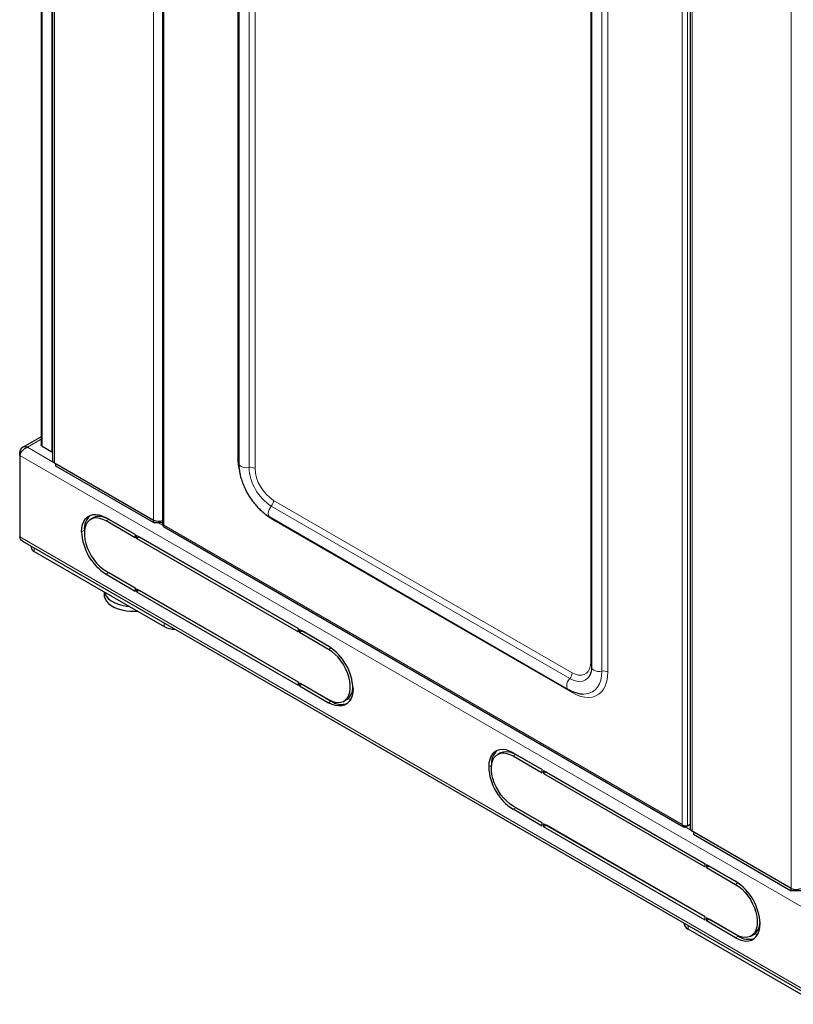
# Model space of a CAD drawing. Units: millimetres. Extents: x 2479 to 6251, y -82 to 5359.
# Drawn here: x 4025 to 4428, y -79 to 434 of the extents above; entities that cross this region are included whole.
import ezdxf

# ---------------------------------------------------------------- set-up
doc = ezdxf.new("R2010")
doc.units = ezdxf.units.MM

msp = doc.modelspace()

# ---------------------------------------------------------------- linework, layer by layer
at = {"linetype": 'Continuous', "lineweight": 25}
for p, q in [((4036.05, 1966.71), (4036.05, 212.93)), ((4041.98, 1962.09), (4041.98, 204.69)), ((4099.34, 1927.93), (4099.34, 171.09)), ((4139.06, 1844.52), (4139.06, 203.07)), ((4374.32, 1770.23), (4374.32, 12.83)), ((4322.91, 1738.38), (4322.91, 96.93)), ((4036.05, 216.93), (4026.28, 211.29)), ((4036.64, 211.95), (4041.59, 209.09)), ((4024.87, 207.2), (4024.87, 209.12)), ((4024.87, 207.2), (4024.87, 164.74)), ((4041.59, 209.09), (4041.98, 208.87)), ((4043, 203.26), (4094.62, 173.46)), ((4043.71, 201.63), (4043.71, 202.85)), ((4094.62, 172.24), (4043.71, 201.63)), ((4063.29, 174.66), (4061.87, 173.84)), ((4069.88, 174.68), (4069.78, 174.62)), ((4085.07, 165.91), (4069.87, 174.68)), ((4155.2, 175.11), (4310.76, 85.3)), ((4085.07, 164.27), (4069.87, 173.05)), ((4085.07, 165.91), (4071.29, 173.87)), ((4071.29, 173.86), (4071.29, 173.86)), ((4094.62, 173.46), (4094.62, 172.24)), ((4094.62, 172.24), (4099.34, 172.24)), ((4099.88, 170.16), (4370.87, 13.72)), ((4058.66, 168.21), (4058.56, 168.15)), ((4058.56, 168.15), (4058.58, 167.3)), ((4085.07, 165.91), (4085.07, 164.27)), ((4085.78, 163.87), (4085.78, 165.5)), ((4169.93, 116.92), (4085.78, 165.5)), ((4087.2, 164.68), (4085.78, 163.87)), ((4169.93, 116.92), (4087.2, 164.68)), ((4087.2, 164.68), (4087.2, 164.68)), ((4026.4, 162.5), (4443.1, -78.05)), ((4030.93, 159.88), (4030.93, 159.17)), ((4169.93, 115.29), (4085.78, 163.87)), ((4032.4, 157.12), (4100.2, 117.98)), ((4069.87, 146.92), (4085.07, 138.15)), ((4069.87, 145.29), (4085.07, 136.51)), ((4071.29, 146.1), (4085.07, 138.14)), ((4115.86, 148.14), (4115.86, 148.14)), ((4119.86, 145.83), (4119.86, 145.83)), ((4068.86, 136.07), (4068.86, 134.67)), ((4085.07, 138.15), (4085.07, 136.51)), ((4085.78, 137.74), (4169.93, 89.16)), ((4085.78, 136.1), (4085.78, 137.74)), ((4087.2, 136.92), (4085.78, 136.1)), ((4085.78, 136.1), (4169.93, 87.53)), ((4087.2, 136.92), (4169.93, 89.16)), ((4087.2, 136.92), (4087.2, 136.92)), ((4169.93, 116.92), (4169.93, 115.29)), ((4185.84, 107.74), (4170.63, 116.51)), ((4170.63, 114.88), (4170.63, 116.51)), ((4172.05, 115.7), (4170.63, 114.88)), ((4185.84, 106.11), (4170.63, 114.88)), ((4185.91, 107.69), (4172.05, 115.7)), ((4172.05, 115.7), (4172.05, 115.7)), ((4322.14, 92.85), (4321.92, 92.45)), ((4169.93, 89.16), (4169.93, 87.53)), ((4170.63, 88.75), (4185.84, 79.98)), ((4170.63, 87.12), (4170.63, 88.75)), ((4172.05, 87.94), (4170.63, 87.12)), ((4172.05, 87.94), (4187.25, 79.16)), ((4172.05, 87.94), (4172.05, 87.94)), ((4170.63, 87.12), (4185.84, 78.34)), ((4193.84, 79.18), (4195.25, 80)), ((4196.08, 80.59), (4197.24, 79.92)), ((4275.42, 52.2), (4274, 51.38)), ((4282, 52.22), (4297.21, 43.45)), ((4283.42, 51.41), (4297.21, 43.45)), ((4282, 50.59), (4297.21, 41.81)), ((4270.71, 44.84), (4270.69, 45.69)), ((4297.21, 41.81), (4297.21, 43.45)), ((4297.91, 43.04), (4297.91, 41.4)), ((4297.91, 43.04), (4382.06, -5.54)), ((4299.33, 42.22), (4297.91, 41.4)), ((4297.91, 41.4), (4382.06, -7.17)), ((4299.33, 42.22), (4382.06, -5.54)), ((4299.33, 42.22), (4299.33, 42.22)), ((4297.21, 15.68), (4282, 24.46)), ((4297.21, 14.05), (4282, 22.83)), ((4297.21, 15.68), (4283.42, 23.64)), ((4297.21, 14.05), (4297.21, 15.68)), ((4382.06, -33.3), (4297.91, 15.28)), ((4297.91, 15.28), (4297.91, 13.64)), ((4299.33, 14.46), (4297.91, 13.64)), ((4382.06, -34.93), (4297.91, 13.64)), ((4382.06, -33.3), (4299.33, 14.46)), ((4299.33, 14.46), (4299.33, 14.46)), ((4372.06, 13.71), (4372.63, 14.04)), ((4372.87, 14.17), (4374.32, 15.01)), ((4426.96, -18.39), (4375.34, 11.4)), ((4376.05, 11), (4376.05, 9.77)), ((4376.05, 9.77), (4426.96, -19.62)), ((4382.06, -7.17), (4382.06, -5.54)), ((4382.77, -5.95), (4382.77, -7.58)), ((4382.77, -5.95), (4397.97, -14.72)), ((4384.18, -6.76), (4382.77, -7.58)), ((4382.77, -7.58), (4397.97, -16.36)), ((4384.18, -6.76), (4398.05, -14.77)), ((4384.18, -6.76), (4384.18, -6.76)), ((4426.96, -19.62), (4426.96, -18.39)), ((4432.62, -19.62), (4426.96, -19.62)), ((4382.06, -34.93), (4382.06, -33.3)), ((4397.97, -42.49), (4382.77, -33.71)), ((4382.77, -33.71), (4382.77, -35.34)), ((4384.18, -34.53), (4382.77, -35.34)), ((4397.97, -44.12), (4382.77, -35.34)), ((4399.38, -43.3), (4384.18, -34.53)), ((4384.18, -34.53), (4384.18, -34.53)), ((4370.95, -36.41), (4370.95, -36.41)), ((4441.1, -78.82), (4373.3, -39.67)), ((4405.97, -43.28), (4407.38, -42.46)), ((4408.21, -41.87), (4409.37, -42.54))]:
    msp.add_line(p, q, dxfattribs=at)
at = {"linetype": 'Continuous', "lineweight": 18}
for p, q in [((4036.64, 211.95), (4036.64, 1966.38)), ((4041.59, 209.09), (4041.59, 1963.52)), ((4043, 1960.66), (4043, 203.26)), ((4094.62, 1930.86), (4094.62, 173.46)), ((4099.92, 170.81), (4099.92, 1926.57)), ((4138.59, 205.65), (4138.59, 1847.1)), ((4144.4, 200.89), (4144.4, 1842.34)), ((4147.53, 200.48), (4147.53, 1841.93)), ((4370.04, 1770.64), (4370.04, 14.87)), ((4372.87, 14.17), (4372.87, 1771.34)), ((4375.34, 11.4), (4375.34, 1768.8)), ((4322.43, 99.51), (4322.43, 1740.97)), ((4328.25, 94.76), (4328.25, 1736.21)), ((4331.38, 94.35), (4331.38, 1735.8)), ((4426.96, -18.39), (4426.96, 1739.01)), ((4036.05, 215.58), (4028.86, 211.42)), ((4028.86, 211.42), (4043.71, 202.85)), ((4442.97, -34.17), (4024.87, 207.2)), ((4311.55, 91.02), (4155.99, 180.82)), ((4312.76, 93.93), (4157.2, 183.73)), ((4071.29, 173.87), (4069.87, 173.05)), ((4096.74, 172.24), (4099.79, 170.48)), ((4370.04, 14.87), (4099.92, 170.81)), ((4312.76, 83.6), (4157.2, 173.41)), ((4442.97, -76.63), (4024.87, 164.74)), ((4058.56, 168.15), (4057.14, 167.33)), ((4032.4, 159.04), (4032.4, 157.12)), ((4113.86, 149.29), (4113.86, 149.29)), ((4071.29, 146.1), (4069.87, 145.29)), ((4100.2, 117.98), (4100.2, 119.89)), ((4187.18, 106.88), (4185.84, 106.11)), ((4185.84, 78.34), (4187.25, 79.16)), ((4283.42, 51.41), (4282, 50.59)), ((4269.28, 44.87), (4270.69, 45.69)), ((4282, 22.83), (4283.42, 23.64)), ((4371.58, 13.58), (4376.05, 11)), ((4399.31, -15.58), (4397.97, -16.36)), ((4373.3, -37.76), (4373.3, -39.67)), ((4399.38, -43.3), (4397.97, -44.12))]:
    msp.add_line(p, q, dxfattribs=at)
at = {"linetype": 'Continuous', "lineweight": 25, "flags": 128}
for points in [[(4041.98, 208.92), (4041.89, 208.95), (4041.59, 209.09)], [(4057.14, 167.33), (4057.27, 169.35), (4057.66, 171.18), (4058.29, 172.78), (4059.16, 174.11), (4060.25, 175.16), (4061.54, 175.91), (4062.99, 176.32), (4064.58, 176.41), (4066.29, 176.16), (4068.06, 175.58), (4069.87, 174.68)], [(4069.87, 173.05), (4068.19, 173.88), (4066.54, 174.4), (4064.96, 174.59), (4063.5, 174.46), (4062.18, 174.01), (4061.03, 173.24), (4060.07, 172.17), (4059.34, 170.84), (4058.84, 169.26), (4058.59, 167.48), (4058.59, 165.52), (4058.84, 163.45), (4059.34, 161.29), (4060.07, 159.11), (4061.03, 156.95), (4062.18, 154.85), (4063.5, 152.87), (4064.96, 151.05), (4066.54, 149.43), (4068.19, 148.04), (4069.87, 146.92)], [(4071.29, 173.87), (4069.6, 174.69), (4067.95, 175.21), (4066.38, 175.41), (4064.91, 175.28), (4063.59, 174.82), (4063.29, 174.66)], [(4068.86, 134.67), (4068.95, 133.72), (4069.38, 132.42), (4070.14, 131.17), (4071.23, 130), (4072.61, 128.94), (4074.26, 128.02), (4076.13, 127.25), (4078.18, 126.65), (4080.37, 126.25), (4082.64, 126.04), (4084.93, 126.03), (4086.12, 126.11)], [(4068.98, 136), (4069.38, 134.86), (4070.14, 133.61), (4071.23, 132.45), (4072.61, 131.39), (4074.26, 130.47), (4076.13, 129.7), (4078.18, 129.1), (4080.37, 128.7), (4081.92, 128.53)], [(4185.84, 79.98), (4187.52, 79.15), (4189.17, 78.63), (4190.75, 78.44), (4192.21, 78.57), (4193.53, 79.02), (4194.68, 79.79), (4195.64, 80.85), (4196.37, 82.19), (4196.87, 83.77), (4197.12, 85.55), (4197.12, 87.5), (4196.87, 89.58), (4196.37, 91.73), (4195.64, 93.92), (4194.68, 96.08), (4193.53, 98.18), (4192.21, 100.16), (4190.75, 101.98), (4189.17, 103.6), (4187.52, 104.99), (4185.84, 106.11)], [(4198.57, 85.69), (4198.44, 83.68), (4198.05, 81.85), (4197.41, 80.25), (4196.54, 78.91), (4195.46, 77.86), (4194.17, 77.12), (4192.72, 76.7), (4191.12, 76.62), (4189.42, 76.87), (4187.65, 77.45), (4185.84, 78.34)], [(4282, 52.22), (4280.19, 53.12), (4278.42, 53.7), (4276.72, 53.95), (4275.12, 53.86), (4273.67, 53.44), (4272.38, 52.7), (4271.3, 51.65), (4270.43, 50.31), (4269.79, 48.72), (4269.41, 46.89), (4269.28, 44.87)], [(4282, 24.46), (4280.32, 25.58), (4278.67, 26.97), (4277.09, 28.59), (4275.63, 30.41), (4274.31, 32.39), (4273.16, 34.49), (4272.21, 36.65), (4271.47, 38.83), (4270.97, 40.99), (4270.72, 43.06), (4270.72, 45.01), (4270.97, 46.8), (4271.47, 48.38), (4272.21, 49.71), (4273.16, 50.78), (4274.31, 51.54), (4275.63, 52), (4277.09, 52.13), (4278.67, 51.93), (4280.32, 51.42), (4282, 50.59)], [(4275.42, 52.2), (4275.72, 52.36), (4277.04, 52.81), (4278.51, 52.95), (4280.08, 52.75), (4281.73, 52.23), (4283.42, 51.41)], [(4397.97, -16.36), (4399.66, -17.48), (4401.3, -18.86), (4402.88, -20.48), (4404.34, -22.31), (4405.66, -24.29), (4406.81, -26.38), (4407.77, -28.54), (4408.5, -30.73), (4409, -32.88), (4409.25, -34.96), (4409.25, -36.91), (4409, -38.7), (4408.5, -40.27), (4407.77, -41.61), (4406.81, -42.67), (4405.66, -43.44), (4404.34, -43.89), (4402.88, -44.03), (4401.3, -43.83), (4399.66, -43.31), (4397.97, -42.49)], [(4397.97, -44.12), (4399.78, -45.01), (4401.56, -45.59), (4403.26, -45.84), (4404.85, -45.76), (4406.3, -45.34), (4407.59, -44.6), (4408.68, -43.55), (4409.55, -42.21), (4410.18, -40.61), (4410.57, -38.79), (4410.7, -36.77)]]:
    msp.add_lwpolyline(points, dxfattribs=at)
at = {"linetype": 'Continuous', "lineweight": 18, "flags": 128}
for points in [[(4139.06, 205.29), (4138.86, 205.46), (4138.59, 205.65)], [(4144.4, 200.89), (4143.3, 200.76), (4142.18, 200.81), (4141.13, 201.04), (4140.23, 201.43), (4139.55, 201.95), (4139.15, 202.56), (4139.06, 203.07)], [(4155.99, 180.82), (4155.32, 179.93), (4154.81, 178.94), (4154.48, 177.91), (4154.37, 176.94), (4154.48, 176.09), (4154.81, 175.44), (4155.2, 175.11)], [(4157.13, 173.99), (4157.18, 173.74), (4157.2, 173.41)], [(4322.43, 99.51), (4322.29, 97.66), (4321.85, 96.03), (4321.14, 94.68), (4320.17, 93.64), (4318.98, 92.95), (4317.6, 92.63), (4316.07, 92.69), (4314.44, 93.13), (4312.76, 93.93)], [(4322.43, 99.51), (4322.71, 99.33), (4322.91, 99.16)], [(4321.92, 92.45), (4321.87, 92.36), (4320.92, 91.12), (4319.74, 90.21), (4318.36, 89.64), (4316.81, 89.44), (4315.13, 89.6), (4313.36, 90.14), (4311.55, 91.02)], [(4331.38, 94.35), (4331.24, 91.84), (4330.84, 89.52), (4330.17, 87.43), (4329.25, 85.59), (4328.08, 84.04), (4326.7, 82.8), (4325.11, 81.88), (4323.34, 81.3), (4321.41, 81.07), (4319.36, 81.19), (4317.22, 81.65), (4315.01, 82.46), (4312.76, 83.6)], [(4328.25, 94.76), (4328.11, 92.32), (4327.68, 90.1), (4326.98, 88.11), (4326.01, 86.41), (4324.8, 85.01), (4323.36, 83.95), (4321.72, 83.23), (4319.9, 82.88), (4318.63, 82.85)], [(4322.91, 96.93), (4323, 96.43), (4323.4, 95.82), (4324.08, 95.3), (4324.98, 94.91), (4326.03, 94.68), (4327.15, 94.63), (4328.25, 94.76)], [(4311.55, 91.02), (4310.89, 90.13), (4310.37, 89.13), (4310.05, 88.11), (4309.93, 87.13), (4310.05, 86.29), (4310.37, 85.64), (4310.76, 85.3)]]:
    msp.add_lwpolyline(points, dxfattribs=at)
at = {"linetype": 'Continuous', "lineweight": 18}
for centre, radius, start, end in [((4168.86, 205.89), 30.28, 180.4577, 191.5256), ((4145.4, 196.34), 4.66, 62.7863, 102.4028), ((4169.38, 201.93), 25, 182.3868, 237.6132), ((4168.44, 201.39), 20.93, 182.4764, 237.5236), ((4152.55, 183.96), 4.65, 317.596, 357.2172), ((4172.67, 199.69), 30.49, 227.7156, 239.5163), ((4308.11, 94.16), 4.65, 317.596, 357.2172), ((4329.25, 90.21), 4.66, 62.7864, 102.4026), ((4310.7, 83.65), 2.07, 358.7481, 21.4259)]:
    msp.add_arc(centre, radius, start, end, dxfattribs=at)
at = {"linetype": 'Continuous', "lineweight": 25}
for centre, radius, start, end in [((4043.73, 204.86), 1.76, 185.6944, 245.6266), ((4068.22, 168.86), 9.69, 133.0398, 184.179), ((4097.11, 178.29), 5.44, 242.7847, 294.2396), ((4084.67, 168.53), 27.55, 182.4872, 237.5127), ((4033.43, 159.41), 2.51, 185.6942, 245.6263), ((4105.65, 128.26), 11.64, 242.0831, 271.0262), ((4171.04, 84.5), 27.55, 2.4874, 57.5127), ((4190.63, 86.43), 7.92, 305.7196, 0.8571), ((4192.65, 86.92), 9.46, 235.1669, 287.6154), ((4280.12, 46.49), 9.46, 132.3825, 184.8367), ((4296.8, 46.07), 27.55, 182.4869, 237.513), ((4376.07, 13.01), 1.76, 185.6936, 245.6273), ((4383.17, -37.96), 27.55, 2.487, 57.5131), ((4429.44, -13.62), 5.38, 242.6087, 297.3913), ((4374.9, -36.05), 3.96, 185.1967, 246.1232), ((4402.76, -36.03), 7.92, 305.7191, 0.8574), ((4404.82, -35.29), 9.68, 235.8238, 286.9585)]:
    msp.add_arc(centre, radius, start, end, dxfattribs=at)
for points, knots in [([(4028.86, 211.42), (4028.44, 211.53), (4027.61, 211.73), (4026.49, 211.48), (4025.59, 210.82), (4025.07, 209.96), (4024.92, 209.33), (4024.87, 209.12)], [0, 0, 0, 0, 0.221963, 0.4439494, 0.6659365, 0.8879236, 1, 1, 1, 1]), ([(4024.87, 207.2), (4024.99, 207.55), (4025.23, 208.24), (4026, 209.4), (4027.02, 210.43), (4028.03, 211.1), (4028.65, 211.34), (4028.86, 211.42)], [0, 0, 0, 0, 0.2219657, 0.4439492, 0.6659388, 0.8879233, 1, 1, 1, 1]), ([(4036.64, 211.95), (4036.5, 212.05), (4036.23, 212.24), (4036.06, 212.6), (4036.07, 212.85), (4036.08, 212.93)], [0, 0, 0, 0, 0.402396, 0.804717, 1, 1, 1, 1]), ([(4139.06, 203.07), (4139.06, 202.63), (4139.09, 201.38), (4139.31, 199.27), (4139.81, 196.74), (4140.54, 194.18), (4141.47, 191.64), (4142.61, 189.15), (4143.93, 186.73), (4145.41, 184.42), (4147.05, 182.23), (4148.82, 180.2), (4150.71, 178.36), (4152.65, 176.76), (4154.17, 175.71), (4155.01, 175.22), (4155.2, 175.11)], [0, 0, 0, 0, 0.042703, 0.121494, 0.200095, 0.278467, 0.356591, 0.434522, 0.512359, 0.590207, 0.66816, 0.746324, 0.824818, 0.903752, 0.978743, 1, 1, 1, 1]), ([(4099.92, 170.81), (4099.77, 170.82), (4099.48, 170.85), (4099.33, 170.97), (4099.35, 171.07), (4099.35, 171.09)], [0, 0, 0, 0, 0.494349, 0.903884, 1, 1, 1, 1]), ([(4099.89, 170.18), (4099.86, 170.19), (4099.75, 170.24), (4099.76, 170.45), (4099.87, 170.69), (4099.92, 170.81)], [0, 0, 0, 0, 0.196815, 0.5906539, 1, 1, 1, 1]), ([(4026.43, 162.53), (4026.16, 162.7), (4025.57, 163.08), (4025.1, 163.92), (4024.92, 164.55), (4024.87, 164.74)], [0, 0, 0, 0, 0.352812, 0.803154, 1, 1, 1, 1]), ([(4322.91, 96.93), (4322.9, 96.65), (4322.89, 95.85), (4322.74, 94.66), (4322.42, 93.49), (4322.14, 92.78), (4321.97, 92.54), (4321.95, 92.51)], [0, 0, 0, 0, 0.144339, 0.418857, 0.692561, 0.967826, 1, 1, 1, 1]), ([(4310.76, 85.3), (4311.14, 85.09), (4312.23, 84.49), (4314.05, 83.71), (4316.22, 83.12), (4317.7, 82.84), (4318.45, 82.86), (4318.48, 82.86)], [0, 0, 0, 0, 0.150507, 0.430724, 0.710604, 0.986264, 1, 1, 1, 1]), ([(4372.87, 14.17), (4372.7, 14.1), (4372.37, 13.94), (4371.75, 13.92), (4371.12, 14.07), (4370.52, 14.4), (4370.2, 14.71), (4370.04, 14.87)], [0, 0, 0, 0, 0.194278, 0.388518, 0.584559, 0.788268, 1, 1, 1, 1]), ([(4370.04, 14.87), (4370.15, 14.61), (4370.36, 14.1), (4370.89, 13.65), (4371.48, 13.49), (4371.87, 13.64), (4372.06, 13.71)], [0, 0, 0, 0, 0.276927, 0.534457, 0.774637, 1, 1, 1, 1])]:
    msp.add_open_spline(points, degree=3, knots=knots, dxfattribs=at)

doc.saveas('drawing.dxf')
